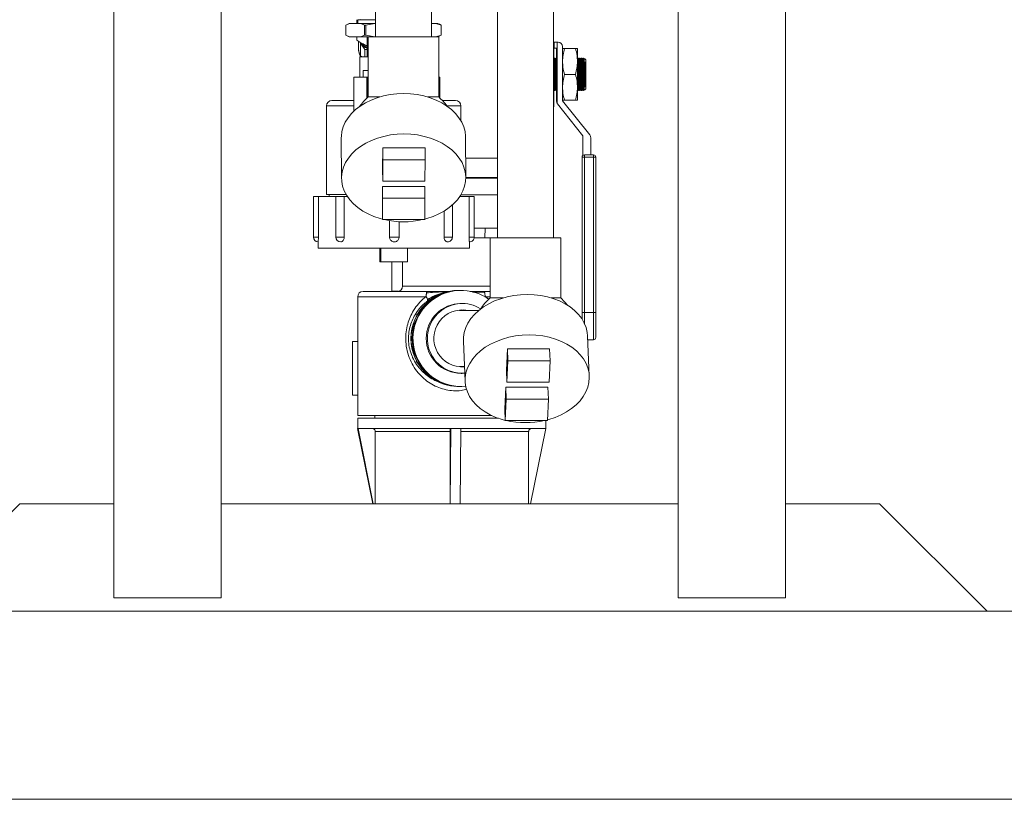
# Model space of a CAD drawing. Units: inches. Extents: x 8 to 255, y 9 to 197.
# Drawn here: x 133 to 151, y 33 to 48 of the extents above; entities that cross this region are included whole.
import ezdxf

# ---------------------------------------------------------------- set-up
doc = ezdxf.new("R2010")
doc.units = ezdxf.units.IN
doc.header["$LTSCALE"] = 24
doc.header["$MEASUREMENT"] = 0

msp = doc.modelspace()

# ---------------------------------------------------------------- linework, layer by layer
at = {"color": 7, "linetype": 'Continuous', "lineweight": 0}
for p, q in [((134.459, 63.182), (134.459, 36.807)), ((146.959, 63.182), (146.959, 36.807)), ((136.459, 62.008), (136.459, 36.807)), ((144.959, 62.008), (144.959, 36.807)), ((139.329, 54.887), (139.329, 47.252)), ((140.369, 47.252), (140.369, 54.887)), ((141.599, 54.811), (141.599, 43.512)), ((142.639, 43.512), (142.639, 54.811)), ((138.845, 47.502), (138.778, 47.47)), ((138.778, 47.47), (138.778, 47.284)), ((138.842, 47.502), (138.813, 47.489)), ((138.842, 47.502), (138.845, 47.502)), ((138.845, 47.502), (139.054, 47.502)), ((139.003, 47.569), (139.001, 47.502)), ((139.003, 47.569), (139.329, 47.569)), ((139.051, 47.572), (139.056, 47.569)), ((139.122, 47.47), (139.054, 47.502)), ((139.054, 47.502), (139.318, 47.502)), ((139.122, 47.47), (139.15, 47.47)), ((139.122, 47.284), (139.122, 47.47)), ((139.318, 47.502), (139.15, 47.47)), ((139.15, 47.47), (139.15, 47.284)), ((139.318, 47.502), (139.329, 47.502)), ((140.369, 47.502), (140.45, 47.502)), ((140.55, 47.47), (140.45, 47.502)), ((140.45, 47.502), (140.49, 47.502)), ((140.519, 47.489), (140.49, 47.502)), ((140.518, 47.487), (140.554, 47.47)), ((140.55, 47.284), (140.55, 47.47)), ((140.55, 47.47), (140.554, 47.47)), ((140.554, 47.47), (140.554, 47.284)), ((138.778, 47.284), (138.845, 47.252)), ((138.813, 47.266), (138.842, 47.252)), ((139.054, 47.252), (139.122, 47.284)), ((139.122, 47.284), (139.15, 47.284)), ((139.15, 47.284), (139.318, 47.252)), ((140.45, 47.252), (140.55, 47.284)), ((140.49, 47.252), (140.519, 47.266)), ((140.554, 47.284), (140.518, 47.267)), ((140.55, 47.284), (140.554, 47.284)), ((138.842, 47.252), (138.845, 47.252)), ((138.845, 47.252), (139.054, 47.252)), ((138.983, 47.252), (138.983, 47.19)), ((139.014, 47.17), (139.014, 47.016)), ((139.052, 46.899), (139.052, 47.135)), ((139.052, 47.135), (139.133, 47.014)), ((139.054, 47.252), (139.193, 47.252)), ((139.172, 47.252), (139.172, 46.877)), ((139.193, 47.252), (139.193, 46.132)), ((139.193, 47.252), (140.505, 47.252)), ((140.505, 46.132), (140.505, 47.252)), ((142.65, 47.155), (142.639, 47.155)), ((142.652, 47.154), (142.639, 47.154)), ((142.65, 47.154), (142.65, 47.155)), ((142.65, 45.949), (142.65, 47.144)), ((142.652, 47.042), (142.652, 47.154)), ((142.712, 47.154), (142.652, 47.154)), ((142.727, 47.154), (142.712, 47.154)), ((142.712, 46.006), (142.712, 47.154)), ((139.133, 47.014), (139.172, 47.014)), ((139.133, 46.877), (139.133, 47.014)), ((142.652, 47.042), (142.65, 47.042)), ((142.69, 47.042), (142.652, 47.042)), ((142.697, 46.054), (142.697, 47.034)), ((142.81, 46.72), (142.81, 47.072)), ((143.052, 47.034), (142.845, 47.034)), ((143.087, 47.034), (143.087, 46.793)), ((139.041, 46.877), (139.041, 46.502)), ((139.041, 46.877), (139.193, 46.877)), ((142.658, 46.853), (142.65, 46.839)), ((142.664, 46.853), (142.659, 46.853)), ((142.674, 46.838), (142.665, 46.853)), ((142.68, 46.838), (142.673, 46.838)), ((142.689, 46.853), (142.68, 46.836)), ((142.696, 46.853), (142.69, 46.853)), ((142.697, 46.851), (142.696, 46.853)), ((142.81, 46.72), (142.81, 46.384)), ((143.096, 46.853), (143.087, 46.837)), ((143.087, 46.793), (143.087, 46.311)), ((143.102, 46.853), (143.096, 46.853)), ((143.111, 46.838), (143.102, 46.853)), ((143.118, 46.838), (143.111, 46.838)), ((143.127, 46.853), (143.117, 46.836)), ((143.133, 46.853), (143.128, 46.853)), ((143.143, 46.838), (143.134, 46.853)), ((143.149, 46.838), (143.142, 46.838)), ((143.158, 46.853), (143.148, 46.836)), ((143.164, 46.853), (143.159, 46.853)), ((143.174, 46.838), (143.165, 46.853)), ((143.18, 46.838), (143.173, 46.838)), ((143.189, 46.853), (143.18, 46.836)), ((143.196, 46.853), (143.19, 46.853)), ((143.205, 46.838), (143.196, 46.853)), ((143.212, 46.838), (143.205, 46.838)), ((143.216, 46.846), (143.211, 46.836)), ((143.212, 46.664), (143.212, 46.79)), ((143.242, 46.823), (143.22, 46.845)), ((143.242, 46.823), (143.242, 46.552)), ((139.101, 46.627), (139.101, 46.502)), ((139.101, 46.627), (139.193, 46.627)), ((143.052, 46.552), (142.845, 46.552)), ((143.242, 46.552), (143.242, 46.281)), ((138.926, 46.502), (138.926, 45.867)), ((138.926, 46.502), (139.167, 46.502)), ((139.167, 46.502), (139.167, 46.109)), ((139.167, 46.502), (139.174, 46.502)), ((139.176, 46.117), (139.174, 46.502)), ((139.193, 46.502), (139.174, 46.502)), ((140.505, 46.502), (140.526, 46.502)), ((140.526, 46.113), (140.526, 46.502)), ((142.81, 46.067), (142.81, 46.384)), ((143.212, 46.314), (143.212, 46.441)), ((142.65, 46.266), (142.658, 46.251)), ((142.659, 46.251), (142.664, 46.251)), ((142.665, 46.251), (142.674, 46.267)), ((142.673, 46.267), (142.68, 46.267)), ((142.68, 46.268), (142.689, 46.251)), ((142.69, 46.251), (142.695, 46.251)), ((142.696, 46.251), (142.697, 46.253)), ((143.087, 46.311), (143.087, 46.07)), ((143.087, 46.267), (143.096, 46.251)), ((143.096, 46.251), (143.102, 46.251)), ((143.102, 46.251), (143.111, 46.267)), ((143.111, 46.267), (143.118, 46.267)), ((143.117, 46.268), (143.127, 46.251)), ((143.128, 46.251), (143.133, 46.251)), ((143.134, 46.251), (143.143, 46.267)), ((143.142, 46.267), (143.149, 46.267)), ((143.148, 46.268), (143.158, 46.251)), ((143.159, 46.251), (143.164, 46.251)), ((143.165, 46.251), (143.174, 46.267)), ((143.173, 46.267), (143.18, 46.267)), ((143.18, 46.268), (143.189, 46.251)), ((143.19, 46.251), (143.195, 46.251)), ((143.196, 46.251), (143.205, 46.267)), ((143.205, 46.267), (143.212, 46.267)), ((143.211, 46.268), (143.215, 46.26)), ((143.22, 46.26), (143.242, 46.281)), ((138.519, 46.065), (138.926, 46.065)), ((139.409, 46.132), (139.193, 46.132)), ((140.505, 46.132), (140.299, 46.132)), ((140.575, 46.065), (140.819, 46.065)), ((142.715, 46.003), (143.188, 45.407)), ((143.316, 45.427), (142.811, 46.062)), ((143.052, 46.07), (142.845, 46.07)), ((138.419, 45.965), (138.419, 44.315)), ((140.919, 45.69), (140.919, 45.965)), ((142.639, 45.949), (142.65, 45.949)), ((138.693, 45.37), (138.698, 44.618)), ((141.01, 44.633), (141.005, 45.385)), ((143.19, 45.402), (143.19, 45.045)), ((143.334, 45.055), (143.334, 45.376)), ((139.464, 45.183), (139.461, 44.785)), ((140.251, 45.183), (139.464, 45.183)), ((139.465, 44.962), (139.464, 45.183)), ((140.253, 44.962), (140.251, 45.183)), ((139.465, 44.962), (139.463, 44.564)), ((140.253, 44.962), (139.465, 44.962)), ((140.25, 44.564), (140.253, 44.962)), ((141.599, 44.992), (141.008, 44.992)), ((143.173, 42.121), (143.173, 45.01)), ((143.173, 45.01), (143.218, 45.01)), ((143.218, 45.055), (143.384, 45.055)), ((143.218, 45.055), (143.218, 45.01)), ((143.218, 45.01), (143.218, 42.121)), ((143.384, 45.01), (143.218, 45.01)), ((143.384, 45.055), (143.384, 45.01)), ((143.384, 42.121), (143.384, 45.01)), ((143.429, 45.01), (143.384, 45.01)), ((143.429, 45.01), (143.429, 42.121)), ((139.463, 44.564), (139.461, 44.785)), ((139.463, 44.564), (140.25, 44.564)), ((141.599, 44.622), (141.01, 44.622)), ((139.459, 44.467), (139.457, 44.069)), ((140.247, 44.467), (139.459, 44.467)), ((139.461, 44.246), (139.459, 44.467)), ((140.248, 44.246), (140.247, 44.467)), ((138.173, 44.28), (138.173, 43.524)), ((138.173, 44.28), (138.267, 44.28)), ((138.267, 43.524), (138.267, 44.28)), ((138.267, 44.28), (138.592, 44.28)), ((138.783, 44.315), (138.419, 44.315)), ((138.469, 44.315), (138.469, 44.28)), ((138.592, 44.28), (138.592, 43.524)), ((138.592, 44.28), (138.748, 44.28)), ((138.748, 43.524), (138.748, 44.28)), ((138.748, 44.28), (138.804, 44.28)), ((139.461, 44.246), (139.458, 43.848)), ((140.248, 44.246), (139.461, 44.246)), ((140.246, 43.848), (140.248, 44.246)), ((140.9, 44.28), (141.073, 44.28)), ((140.92, 44.312), (141.599, 44.312)), ((141.073, 44.28), (141.073, 43.524)), ((141.073, 44.28), (141.166, 44.28)), ((141.166, 43.524), (141.166, 44.28)), ((139.458, 43.848), (139.457, 44.069)), ((140.605, 44.007), (140.605, 43.524)), ((140.76, 43.524), (140.76, 44.121)), ((139.458, 43.848), (140.246, 43.848)), ((139.589, 43.829), (139.589, 43.524)), ((139.769, 43.524), (139.769, 43.81)), ((141.166, 43.692), (141.599, 43.692)), ((141.364, 43.512), (141.369, 43.692)), ((138.263, 43.436), (138.263, 43.315)), ((139.589, 43.524), (139.589, 43.524)), ((139.769, 43.524), (139.769, 43.524)), ((141.076, 43.315), (141.076, 43.436)), ((141.165, 43.512), (141.463, 43.512)), ((141.463, 43.512), (141.463, 42.392)), ((141.463, 43.512), (142.775, 43.512)), ((142.775, 42.392), (142.775, 43.512)), ((138.263, 43.315), (141.076, 43.315)), ((139.412, 43.065), (139.412, 43.315)), ((139.413, 43.065), (139.413, 43.315)), ((139.426, 43.065), (139.426, 43.315)), ((139.427, 43.065), (139.427, 43.315)), ((139.927, 43.065), (139.927, 43.315)), ((139.413, 43.065), (139.412, 43.065)), ((139.426, 43.065), (139.413, 43.065)), ((139.427, 43.065), (139.426, 43.065)), ((139.927, 43.065), (139.427, 43.065)), ((139.634, 43.065), (139.634, 42.515)), ((139.834, 43.065), (139.834, 42.612)), ((139.098, 42.512), (140.29, 42.512)), ((139.634, 42.515), (139.634, 42.512)), ((140.888, 42.532), (140.883, 42.532)), ((140.922, 42.532), (140.918, 42.532)), ((141.344, 42.512), (141.092, 42.512)), ((141.344, 42.512), (141.463, 42.512)), ((138.998, 42.412), (138.998, 40.2)), ((141.362, 42.484), (141.133, 42.501)), ((141.464, 42.392), (141.463, 42.392)), ((141.708, 42.392), (141.464, 42.392)), ((142.775, 42.392), (142.597, 42.392)), ((141.251, 42.157), (140.892, 42.157)), ((140.944, 42.287), (140.922, 42.287)), ((140.1, 42.068), (140.093, 42.068)), ((140.111, 42.098), (140.117, 42.098)), ((143.218, 42.121), (143.173, 42.121)), ((143.173, 41.996), (143.173, 42.121)), ((143.384, 42.121), (143.218, 42.121)), ((143.429, 42.121), (143.384, 42.121)), ((143.429, 42.121), (143.429, 41.657)), ((143.307, 40.937), (143.274, 41.688)), ((143.278, 41.612), (143.384, 41.612)), ((138.998, 41.581), (138.904, 41.581)), ((138.904, 41.081), (138.904, 41.581)), ((140.964, 41.586), (140.997, 40.835)), ((141.784, 41.443), (141.766, 41.045)), ((142.57, 41.443), (141.784, 41.443)), ((141.793, 41.222), (141.784, 41.443)), ((142.58, 41.222), (142.57, 41.443)), ((140.093, 41.226), (140.093, 41.207)), ((141.793, 41.222), (141.776, 40.824)), ((142.58, 41.222), (141.793, 41.222)), ((142.563, 40.824), (142.58, 41.222)), ((138.904, 40.581), (138.904, 41.081)), ((140.093, 41.207), (140.1, 41.207)), ((140.111, 41.176), (140.129, 41.165)), ((140.117, 41.176), (140.111, 41.176)), ((140.892, 41.117), (140.985, 41.117)), ((141.776, 40.824), (141.766, 41.045)), ((140.922, 40.987), (140.944, 40.987)), ((140.883, 40.742), (140.888, 40.742)), ((140.918, 40.742), (140.922, 40.742)), ((141.752, 40.727), (141.734, 40.329)), ((142.539, 40.727), (141.752, 40.727)), ((141.762, 40.506), (141.752, 40.727)), ((141.776, 40.824), (142.563, 40.824)), ((142.548, 40.506), (142.539, 40.727)), ((138.904, 40.581), (138.998, 40.581)), ((141.762, 40.506), (141.744, 40.108)), ((142.548, 40.506), (141.762, 40.506)), ((142.531, 40.108), (142.548, 40.506)), ((141.744, 40.108), (141.734, 40.329)), ((140.825, 40.2), (138.998, 40.2)), ((138.998, 40.15), (138.998, 39.962)), ((138.998, 40.15), (141.617, 40.15)), ((139.316, 40.2), (139.316, 40.15)), ((141.494, 40.2), (140.825, 40.2)), ((139.281, 38.557), (138.995, 39.962)), ((138.995, 39.962), (139, 39.962)), ((139, 39.962), (139.004, 39.962)), ((139.289, 38.557), (139.004, 39.962)), ((139.004, 39.962), (139.006, 39.962)), ((139.006, 39.962), (140.731, 39.962)), ((140.719, 38.557), (140.732, 39.962)), ((140.732, 39.962), (140.731, 39.962)), ((140.732, 39.962), (140.825, 39.962)), ((140.825, 39.962), (140.919, 39.962)), ((140.906, 38.557), (140.919, 39.962)), ((140.919, 39.962), (142.498, 39.962)), ((141.744, 40.108), (142.531, 40.108)), ((142.215, 38.557), (142.5, 39.962)), ((142.498, 39.962), (142.498, 40.108)), ((142.5, 39.962), (142.498, 39.962)), ((139.325, 39.902), (140.717, 39.902)), ((139.325, 39.902), (139.325, 38.557)), ((140.717, 39.902), (140.717, 38.557)), ((142.179, 39.902), (142.179, 38.557)), ((130.709, 36.557), (132.709, 38.557)), ((132.709, 38.557), (134.459, 38.557)), ((136.459, 38.557), (144.959, 38.557)), ((146.959, 38.557), (148.709, 38.557)), ((150.709, 36.557), (148.709, 38.557)), ((134.459, 36.807), (136.459, 36.807)), ((144.959, 36.807), (146.959, 36.807)), ((116.709, 36.557), (164.709, 36.557)), ((116.709, 33.057), (164.709, 33.057))]:
    msp.add_line(p, q, dxfattribs=at)
at = {"color": 8, "linetype": 'Continuous', "lineweight": 0}
for p, q in [((139.052, 46.899), (139.073, 46.877)), ((139.052, 46.899), (139.06, 46.877)), ((138.926, 45.965), (138.419, 45.965)), ((140.919, 45.965), (140.658, 45.965)), ((141.01, 44.632), (141.599, 44.632)), ((138.173, 43.524), (138.267, 43.524)), ((138.592, 43.524), (138.748, 43.524)), ((139.589, 43.524), (139.769, 43.524)), ((140.605, 43.524), (140.76, 43.524)), ((141.073, 43.524), (141.166, 43.524)), ((139.634, 42.515), (139.756, 42.515)), ((139.834, 42.612), (141.463, 42.612)), ((140.262, 42.412), (138.998, 42.412)), ((141.38, 42.412), (141.411, 42.38)), ((141.463, 42.412), (141.38, 42.412)), ((143.218, 42.121), (143.218, 41.914)), ((143.384, 41.612), (143.384, 42.121)), ((140.918, 39.902), (142.179, 39.902))]:
    msp.add_line(p, q, dxfattribs=at)
at = {"color": 7, "linetype": 'Continuous', "lineweight": 0, "flags": 128}
for points in [[(138.992, 47.502), (138.985, 47.532), (138.983, 47.567)], [(139.1, 47.118), (139.12, 47.103), (139.172, 47.074)], [(138.693, 45.37), (138.694, 45.4), (138.705, 45.49), (138.73, 45.578), (138.768, 45.664), (138.82, 45.746), (138.884, 45.824), (138.96, 45.897), (139.047, 45.963), (139.143, 46.022), (139.248, 46.074), (139.361, 46.117), (139.479, 46.151), (139.602, 46.175), (139.727, 46.19), (139.855, 46.195)], [(139.855, 46.195), (139.982, 46.19), (140.107, 46.175), (140.23, 46.151), (140.347, 46.117), (140.459, 46.074), (140.564, 46.022), (140.659, 45.963), (140.745, 45.897), (140.82, 45.824), (140.883, 45.746), (140.934, 45.664), (140.971, 45.578), (140.995, 45.49), (141.005, 45.4), (141.005, 45.385)], [(139.458, 43.856), (139.414, 43.868), (139.299, 43.907), (139.191, 43.954), (139.091, 44.009), (139, 44.072), (138.919, 44.142), (138.85, 44.217), (138.793, 44.297), (138.749, 44.382), (138.718, 44.469), (138.701, 44.558), (138.698, 44.648), (138.71, 44.738), (138.735, 44.827), (138.773, 44.913), (138.825, 44.995), (138.889, 45.073), (138.965, 45.146), (139.052, 45.212), (139.148, 45.271), (139.253, 45.322), (139.365, 45.365), (139.484, 45.399), (139.606, 45.424), (139.732, 45.439), (139.859, 45.444)], [(139.859, 45.444), (139.987, 45.439), (140.112, 45.424), (140.235, 45.399), (140.352, 45.365), (140.464, 45.322), (140.568, 45.271), (140.664, 45.212), (140.75, 45.146), (140.825, 45.073), (140.888, 44.995), (140.939, 44.913), (140.976, 44.827), (141, 44.738), (141.01, 44.648), (141.006, 44.558), (140.988, 44.469), (140.956, 44.382), (140.911, 44.297), (140.853, 44.217), (140.783, 44.142), (140.701, 44.072), (140.609, 44.009), (140.509, 43.954), (140.4, 43.907), (140.284, 43.868), (140.246, 43.858)], [(140.964, 41.586), (140.965, 41.66), (140.98, 41.75), (141.008, 41.838), (141.05, 41.924), (141.105, 42.006), (141.172, 42.084), (141.25, 42.157), (141.34, 42.223), (141.438, 42.282), (141.545, 42.334), (141.659, 42.377), (141.778, 42.411), (141.902, 42.435), (142.028, 42.45), (142.155, 42.455)], [(142.155, 42.455), (142.282, 42.45), (142.407, 42.435), (142.528, 42.411), (142.645, 42.377), (142.755, 42.334), (142.857, 42.282), (142.951, 42.223), (143.034, 42.157), (143.106, 42.084), (143.166, 42.006), (143.214, 41.924), (143.248, 41.838), (143.268, 41.75), (143.274, 41.688)], [(142.908, 42.252), (142.848, 42.321), (142.775, 42.392)], [(140.918, 42.167), (140.926, 42.166), (140.994, 42.157)], [(141.744, 40.112), (141.684, 40.128), (141.571, 40.167), (141.464, 40.214), (141.367, 40.269), (141.278, 40.332), (141.2, 40.402), (141.134, 40.477), (141.08, 40.557), (141.039, 40.642), (141.012, 40.729), (140.998, 40.818), (140.999, 40.908), (141.013, 40.998), (141.041, 41.087), (141.083, 41.173), (141.138, 41.255), (141.205, 41.333), (141.284, 41.406), (141.373, 41.472), (141.471, 41.531), (141.578, 41.582), (141.692, 41.625), (141.811, 41.659), (141.935, 41.684), (142.061, 41.699), (142.189, 41.704)], [(142.189, 41.704), (142.315, 41.699), (142.44, 41.684), (142.562, 41.659), (142.678, 41.625), (142.788, 41.582), (142.89, 41.531), (142.984, 41.472), (143.067, 41.406), (143.139, 41.333), (143.199, 41.255), (143.247, 41.173), (143.281, 41.087), (143.302, 40.998), (143.308, 40.908), (143.301, 40.818), (143.279, 40.729), (143.244, 40.642), (143.196, 40.557), (143.135, 40.477), (143.062, 40.402), (142.978, 40.332), (142.884, 40.269), (142.781, 40.214), (142.67, 40.167), (142.554, 40.128), (142.532, 40.122)], [(140.985, 41.115), (140.946, 41.11), (140.918, 41.108)]]:
    msp.add_lwpolyline(points, dxfattribs=at)
at = {"color": 7, "linetype": 'Continuous', "lineweight": 0}
for centre, radius, start, end in [((139.274, 47.288), 0.27, 214.4211, 247.6941), ((139.275, 47.304), 0.271, 218.9427, 247.6844), ((142.727, 47.072), 0.0825, 0, 90), ((142.69, 47.034), 0.0075, 0, 90), ((144.248, 46.613), 1.591, 171.879, 182.184), ((144.472, 46.609), 1.807, 172.7725, 181.8016), ((145.883, 46.58), 3.194, 176.0362, 180.4964), ((144.685, 46.613), 1.591, 171.879, 182.184), ((144.91, 46.609), 1.807, 172.7725, 181.8016), ((144.717, 46.613), 1.591, 171.879, 182.184), ((144.941, 46.609), 1.807, 172.7725, 181.8017), ((144.748, 46.613), 1.591, 171.879, 182.184), ((144.972, 46.609), 1.807, 172.7724, 181.8017), ((144.779, 46.613), 1.591, 171.879, 182.1841), ((145.004, 46.609), 1.807, 172.7724, 181.8018), ((147.304, 46.552), 4.083, 176.6823, 183.3177), ((143.842, 46.471), 1.187, 176.0538, 189.8833), ((144.049, 46.475), 1.385, 176.8188, 188.607), ((145.726, 46.52), 3.037, 179.3884, 184.079), ((144.28, 46.471), 1.187, 176.0538, 189.8833), ((144.487, 46.475), 1.385, 176.8188, 188.607), ((144.311, 46.471), 1.187, 176.0538, 189.8832), ((144.518, 46.475), 1.385, 176.8188, 188.6071), ((144.342, 46.471), 1.187, 176.0538, 189.8832), ((144.549, 46.475), 1.385, 176.8187, 188.6071), ((144.373, 46.471), 1.187, 176.0538, 189.8831), ((144.581, 46.475), 1.385, 176.8188, 188.6069), ((138.519, 45.965), 0.1, 90, 180), ((139.849, 45.377), 1, 131.0145, 144.8948), ((139.849, 45.377), 1, 35.9798, 48.9855), ((140.819, 45.965), 0.1, 0, 90), ((142.78, 46.054), 0.0825, 180, 215.0968), ((142.78, 46.054), 0.0825, 215.0968, 218.4487), ((142.817, 46.067), 0.0075, 180, 218.4487), ((143.182, 45.402), 0.0075, 0, 38.4487), ((143.251, 45.376), 0.0825, 0, 38.4487), ((143.218, 45.01), 0.045, 90, 180), ((143.384, 45.01), 0.045, 0, 90), ((139.849, 45.416), 1.608, 257.1985, 282.8015), ((138.263, 43.524), 0.09, 180, 269.9419), ((138.682, 43.524), 0.09, 180, 269.9241), ((140.67, 43.524), 0.09, 269.7958, 0), ((141.076, 43.524), 0.09, 269.8497, 0), ((139.098, 42.412), 0.1, 90, 180), ((139.734, 42.612), 0.1, 270, 0), ((140.884, 41.637), 0.895, 90.0425, 269.9575), ((140.888, 41.637), 0.895, 88.8462, 271.0921), ((140.918, 41.637), 0.895, 90.0425, 269.9575), ((140.922, 41.637), 0.895, 54.8569, 275.5025), ((142.119, 41.637), 1, 131.0145, 147.1281), ((140.889, 41.637), 0.876, 131.3748, 228.6252), ((140.923, 41.637), 0.65, 90.0423, 269.9577), ((140.944, 41.637), 0.65, 58.2963, 274.0714), ((140.944, 41.637), 0.53, 78.8962, 274.4058), ((140.875, 41.637), 0.892, 148.8931, 151.1553), ((143.384, 41.657), 0.045, 270, 0), ((140.875, 41.637), 0.892, 208.8447, 211.1069), ((142.118, 41.671), 1.602, 257.1678, 282.8322)]:
    msp.add_arc(centre, radius, start, end, dxfattribs=at)
at = {"color": 8, "linetype": 'Continuous', "lineweight": 0}
msp.add_ellipse((139.295, 47.052), major_axis=(0.264, 0.118), ratio=0.818739, start_param=2.791813, end_param=3.315412, dxfattribs=at)
at = {"color": 7, "linetype": 'Continuous', "lineweight": 0}
for points, knots in [([(138.983, 47.502), (138.983, 47.509), (138.983, 47.532), (138.983, 47.553), (138.983, 47.567)], [0, 0, 0, 0, 0.314931, 1, 1, 1, 1]), ([(138.983, 47.19), (139.008, 47.173), (139.059, 47.14), (139.112, 47.112), (139.139, 47.098)], [0, 0, 0, 0, 0.495458, 1, 1, 1, 1]), ([(139.139, 47.098), (139.143, 47.096), (139.154, 47.09), (139.165, 47.086), (139.172, 47.083)], [0, 0, 0, 0, 0.337766, 1, 1, 1, 1]), ([(139.015, 47.02), (139.015, 47.013), (139.013, 46.988), (139.022, 46.947), (139.037, 46.906), (139.052, 46.885), (139.057, 46.877)], [0, 0, 0, 0, 0.141094, 0.482749, 0.822572, 1, 1, 1, 1]), ([(142.845, 47.034), (142.835, 46.995), (142.815, 46.915), (142.812, 46.834), (142.81, 46.793)], [0, 0, 0, 0, 0.496961, 1, 1, 1, 1]), ([(142.81, 47.034), (142.812, 47.034), (142.816, 47.034), (142.836, 47.034), (142.845, 47.034)], [0, 0, 0, 0, 0.598328, 1, 1, 1, 1]), ([(143.087, 46.793), (143.085, 46.831), (143.082, 46.912), (143.062, 46.992), (143.052, 47.034)], [0, 0, 0, 0, 0.461776, 1, 1, 1, 1]), ([(143.052, 47.034), (143.06, 47.034), (143.08, 47.034), (143.084, 47.034), (143.087, 47.034)], [0, 0, 0, 0, 0.401672, 1, 1, 1, 1]), ([(142.65, 46.678), (142.65, 46.696), (142.651, 46.745), (142.655, 46.803), (142.66, 46.847), (142.663, 46.849), (142.664, 46.85)], [0, 0, 0, 0, 0.16818, 0.465663, 0.763559, 1, 1, 1, 1]), ([(142.659, 46.851), (142.659, 46.852), (142.658, 46.854), (142.658, 46.851), (142.657, 46.85)], [0, 0, 0, 0, 0.61361, 1, 1, 1, 1]), ([(142.69, 46.851), (142.69, 46.851), (142.688, 46.857), (142.684, 46.833), (142.679, 46.781), (142.676, 46.699), (142.674, 46.602), (142.674, 46.499), (142.676, 46.402), (142.679, 46.322), (142.684, 46.27), (142.688, 46.247), (142.69, 46.253), (142.69, 46.253)], [0, 0, 0, 0, 0.018017, 0.125648, 0.233256, 0.340757, 0.448116, 0.555356, 0.66255, 0.769788, 0.877142, 0.98464, 1, 1, 1, 1]), ([(142.695, 46.256), (142.695, 46.255), (142.692, 46.253), (142.687, 46.286), (142.683, 46.35), (142.68, 46.438), (142.679, 46.539), (142.68, 46.641), (142.682, 46.733), (142.686, 46.804), (142.691, 46.847), (142.694, 46.849), (142.696, 46.85)], [0, 0, 0, 0, 0.055976, 0.163575, 0.271132, 0.378566, 0.485843, 0.593008, 0.700154, 0.807388, 0.91477, 1, 1, 1, 1]), ([(142.81, 46.793), (142.811, 46.756), (142.814, 46.675), (142.834, 46.595), (142.845, 46.552)], [0, 0, 0, 0, 0.461776, 1, 1, 1, 1]), ([(143.052, 46.552), (143.061, 46.592), (143.081, 46.671), (143.085, 46.752), (143.087, 46.793)], [0, 0, 0, 0, 0.49696, 1, 1, 1, 1]), ([(143.096, 46.851), (143.096, 46.851), (143.094, 46.857), (143.09, 46.837), (143.088, 46.801), (143.087, 46.785)], [0, 0, 0, 0, 0.083778, 0.584267, 1, 1, 1, 1]), ([(143.087, 46.651), (143.087, 46.678), (143.088, 46.737), (143.092, 46.804), (143.097, 46.847), (143.1, 46.849), (143.102, 46.85)], [0, 0, 0, 0, 0.236465, 0.509527, 0.782968, 1, 1, 1, 1]), ([(143.128, 46.851), (143.127, 46.851), (143.125, 46.857), (143.121, 46.833), (143.117, 46.781), (143.113, 46.699), (143.112, 46.602), (143.112, 46.499), (143.114, 46.402), (143.117, 46.322), (143.121, 46.27), (143.125, 46.247), (143.127, 46.253), (143.128, 46.253)], [0, 0, 0, 0, 0.018017, 0.125648, 0.233256, 0.340757, 0.448116, 0.555356, 0.66255, 0.769788, 0.877142, 0.98464, 1, 1, 1, 1]), ([(143.133, 46.256), (143.132, 46.255), (143.129, 46.253), (143.125, 46.286), (143.121, 46.35), (143.118, 46.438), (143.116, 46.539), (143.117, 46.641), (143.12, 46.733), (143.124, 46.804), (143.128, 46.847), (143.132, 46.849), (143.133, 46.85)], [0, 0, 0, 0, 0.055976, 0.163575, 0.271132, 0.378566, 0.485843, 0.593008, 0.700154, 0.807388, 0.91477, 1, 1, 1, 1]), ([(143.159, 46.851), (143.159, 46.851), (143.156, 46.857), (143.153, 46.833), (143.148, 46.781), (143.145, 46.699), (143.143, 46.602), (143.143, 46.499), (143.145, 46.402), (143.148, 46.322), (143.153, 46.27), (143.157, 46.247), (143.159, 46.253), (143.159, 46.253)], [0, 0, 0, 0, 0.018017, 0.125648, 0.233256, 0.340757, 0.448116, 0.555356, 0.66255, 0.769788, 0.877142, 0.98464, 1, 1, 1, 1]), ([(143.164, 46.256), (143.163, 46.255), (143.161, 46.253), (143.156, 46.286), (143.152, 46.35), (143.149, 46.438), (143.148, 46.539), (143.148, 46.641), (143.151, 46.733), (143.155, 46.804), (143.16, 46.847), (143.163, 46.849), (143.164, 46.85)], [0, 0, 0, 0, 0.055976, 0.163575, 0.271132, 0.378566, 0.485843, 0.593008, 0.700154, 0.807388, 0.91477, 1, 1, 1, 1]), ([(143.19, 46.851), (143.19, 46.851), (143.188, 46.857), (143.184, 46.833), (143.179, 46.781), (143.176, 46.699), (143.174, 46.602), (143.174, 46.499), (143.176, 46.402), (143.179, 46.322), (143.184, 46.27), (143.188, 46.247), (143.19, 46.253), (143.19, 46.253)], [0, 0, 0, 0, 0.018017, 0.125648, 0.233256, 0.340757, 0.448116, 0.555356, 0.66255, 0.769788, 0.877142, 0.98464, 1, 1, 1, 1]), ([(143.195, 46.256), (143.195, 46.255), (143.192, 46.253), (143.187, 46.286), (143.183, 46.35), (143.18, 46.438), (143.179, 46.538), (143.18, 46.64), (143.182, 46.733), (143.186, 46.804), (143.191, 46.847), (143.194, 46.849), (143.196, 46.85)], [0, 0, 0, 0, 0.055799, 0.163398, 0.270956, 0.378389, 0.485667, 0.592832, 0.699979, 0.807212, 0.914594, 1, 1, 1, 1]), ([(143.212, 46.79), (143.21, 46.767), (143.208, 46.72), (143.206, 46.624), (143.205, 46.522), (143.207, 46.423), (143.209, 46.354), (143.211, 46.323), (143.212, 46.314)], [0, 0, 0, 0, 0.184449, 0.369225, 0.55378, 0.738221, 0.922705, 1, 1, 1, 1]), ([(143.218, 46.843), (143.217, 46.845), (143.216, 46.85), (143.214, 46.829), (143.212, 46.801), (143.212, 46.79)], [0, 0, 0, 0, 0.180025, 0.687165, 1, 1, 1, 1]), ([(143.212, 46.664), (143.212, 46.667), (143.214, 46.697), (143.219, 46.746), (143.225, 46.775), (143.227, 46.789)], [0, 0, 0, 0, 0.070424, 0.56997, 1, 1, 1, 1]), ([(143.227, 46.789), (143.227, 46.774), (143.227, 46.739), (143.227, 46.662), (143.227, 46.567), (143.227, 46.47), (143.227, 46.382), (143.227, 46.336), (143.227, 46.317), (143.227, 46.316)], [0, 0, 0, 0, 0.128999, 0.301931, 0.474636, 0.647186, 0.81971, 0.992349, 1, 1, 1, 1]), ([(142.845, 46.552), (142.835, 46.513), (142.815, 46.433), (142.812, 46.352), (142.81, 46.311)], [0, 0, 0, 0, 0.49696, 1, 1, 1, 1]), ([(143.087, 46.311), (143.085, 46.349), (143.082, 46.43), (143.062, 46.509), (143.052, 46.552)], [0, 0, 0, 0, 0.461775, 1, 1, 1, 1]), ([(143.212, 46.441), (143.211, 46.473), (143.21, 46.538), (143.211, 46.616), (143.211, 46.656), (143.212, 46.664)], [0, 0, 0, 0, 0.442627, 0.886917, 1, 1, 1, 1]), ([(142.664, 46.256), (142.663, 46.255), (142.661, 46.253), (142.656, 46.286), (142.652, 46.345), (142.65, 46.399), (142.65, 46.423)], [0, 0, 0, 0, 0.156795, 0.458189, 0.75947, 1, 1, 1, 1]), ([(143.102, 46.256), (143.101, 46.255), (143.098, 46.253), (143.094, 46.286), (143.089, 46.35), (143.087, 46.411), (143.087, 46.449), (143.087, 46.454)], [0, 0, 0, 0, 0.142404, 0.416134, 0.689762, 0.963072, 1, 1, 1, 1]), ([(143.227, 46.316), (143.225, 46.328), (143.219, 46.357), (143.214, 46.405), (143.212, 46.437), (143.212, 46.441)], [0, 0, 0, 0, 0.395863, 0.918434, 1, 1, 1, 1]), ([(142.657, 46.255), (142.658, 46.253), (142.658, 46.25), (142.659, 46.252), (142.659, 46.253)], [0, 0, 0, 0, 0.477186, 1, 1, 1, 1]), ([(142.81, 46.311), (142.811, 46.274), (142.814, 46.192), (142.834, 46.113), (142.845, 46.07)], [0, 0, 0, 0, 0.461776, 1, 1, 1, 1]), ([(143.052, 46.07), (143.061, 46.109), (143.081, 46.189), (143.085, 46.27), (143.087, 46.311)], [0, 0, 0, 0, 0.49696, 1, 1, 1, 1]), ([(143.087, 46.319), (143.088, 46.303), (143.09, 46.267), (143.094, 46.247), (143.096, 46.253), (143.096, 46.253)], [0, 0, 0, 0, 0.428034, 0.928492, 1, 1, 1, 1]), ([(143.212, 46.314), (143.212, 46.306), (143.213, 46.28), (143.215, 46.257), (143.217, 46.26), (143.218, 46.262)], [0, 0, 0, 0, 0.222349, 0.729058, 1, 1, 1, 1]), ([(142.845, 46.07), (142.836, 46.07), (142.816, 46.07), (142.812, 46.07), (142.81, 46.07)], [0, 0, 0, 0, 0.401672, 1, 1, 1, 1]), ([(143.087, 46.07), (143.084, 46.07), (143.08, 46.07), (143.06, 46.07), (143.052, 46.07)], [0, 0, 0, 0, 0.598328, 1, 1, 1, 1]), ([(138.263, 43.435), (138.263, 43.435), (138.263, 43.434), (138.264, 43.442), (138.265, 43.46), (138.266, 43.485), (138.267, 43.508), (138.267, 43.521), (138.267, 43.524)], [0, 0, 0, 0, 0.073347, 0.28761, 0.501956, 0.716531, 0.931215, 1, 1, 1, 1]), ([(138.682, 43.435), (138.684, 43.435), (138.694, 43.434), (138.71, 43.442), (138.729, 43.46), (138.742, 43.485), (138.747, 43.508), (138.748, 43.521), (138.748, 43.524)], [0, 0, 0, 0, 0.073618, 0.287816, 0.502101, 0.716613, 0.931235, 1, 1, 1, 1]), ([(139.589, 43.524), (139.59, 43.514), (139.592, 43.494), (139.607, 43.467), (139.63, 43.447), (139.658, 43.435), (139.689, 43.433), (139.719, 43.442), (139.744, 43.46), (139.761, 43.485), (139.768, 43.508), (139.768, 43.521), (139.769, 43.524)], [0, 0, 0, 0, 0.107306, 0.21464, 0.322, 0.429342, 0.536578, 0.643731, 0.750926, 0.858236, 0.965601, 1, 1, 1, 1]), ([(140.605, 43.524), (140.606, 43.514), (140.607, 43.494), (140.619, 43.467), (140.636, 43.447), (140.654, 43.435), (140.665, 43.435), (140.67, 43.435)], [0, 0, 0, 0, 0.214935, 0.429924, 0.644966, 0.859972, 1, 1, 1, 1]), ([(141.073, 43.524), (141.073, 43.514), (141.074, 43.494), (141.074, 43.467), (141.075, 43.447), (141.076, 43.436), (141.076, 43.436), (141.076, 43.436)], [0, 0, 0, 0, 0.229749, 0.459557, 0.689422, 0.919249, 1, 1, 1, 1]), ([(140.278, 42.484), (140.279, 42.49), (140.28, 42.501), (140.284, 42.51), (140.288, 42.512), (140.29, 42.512)], [0, 0, 0, 0, 0.37091, 0.661429, 1, 1, 1, 1]), ([(140.278, 42.484), (140.377, 42.492), (140.521, 42.505), (140.667, 42.508), (140.712, 42.509)], [0, 0, 0, 0, 0.696134, 1, 1, 1, 1]), ([(140.688, 42.512), (140.643, 42.512), (140.508, 42.512), (140.377, 42.512), (140.29, 42.512)], [0, 0, 0, 0, 0.332199, 1, 1, 1, 1]), ([(141.362, 42.484), (141.36, 42.49), (141.358, 42.501), (141.352, 42.51), (141.347, 42.512), (141.344, 42.512)], [0, 0, 0, 0, 0.370909, 0.661429, 1, 1, 1, 1]), ([(140.295, 42.333), (140.28, 42.321), (140.261, 42.307), (140.21, 42.262), (140.142, 42.193), (140.065, 42.084), (140.007, 41.968), (139.966, 41.847), (139.943, 41.717), (139.941, 41.579), (139.962, 41.439), (139.994, 41.341), (140.037, 41.244), (140.091, 41.149), (140.183, 41.036), (140.289, 40.942), (140.402, 40.87), (140.497, 40.823), (140.553, 40.808), (140.568, 40.804)], [0, 0, 0, 0, 0.030517, 0.036501, 0.108696, 0.182538, 0.246717, 0.312344, 0.379526, 0.448993, 0.52065, 0.594918, 0.607926, 0.686254, 0.766871, 0.837708, 0.910158, 0.977539, 1, 1, 1, 1]), ([(140.262, 42.412), (140.264, 42.414), (140.267, 42.417), (140.272, 42.428), (140.274, 42.445), (140.276, 42.466), (140.277, 42.477), (140.278, 42.484)], [0, 0, 0, 0, 0.080314, 0.174788, 0.426995, 0.686184, 1, 1, 1, 1]), ([(140.262, 42.412), (140.264, 42.412), (140.267, 42.412), (140.274, 42.407), (140.282, 42.398), (140.292, 42.382), (140.295, 42.37), (140.297, 42.364)], [0, 0, 0, 0, 0.064487, 0.141078, 0.345555, 0.630407, 1, 1, 1, 1]), ([(140.297, 42.364), (140.298, 42.358), (140.3, 42.349), (140.299, 42.338), (140.296, 42.335), (140.295, 42.333)], [0, 0, 0, 0, 0.37222, 0.662833, 1, 1, 1, 1]), ([(140.297, 42.364), (140.342, 42.389), (140.43, 42.438), (140.555, 42.48), (140.631, 42.492), (140.656, 42.496)], [0, 0, 0, 0, 0.407164, 0.806, 1, 1, 1, 1]), ([(141.38, 42.412), (141.379, 42.414), (141.375, 42.417), (141.371, 42.428), (141.368, 42.444), (141.365, 42.466), (141.363, 42.477), (141.362, 42.484)], [0, 0, 0, 0, 0.07935, 0.172665, 0.421482, 0.689783, 1, 1, 1, 1]), ([(139.325, 39.902), (139.325, 39.902), (139.325, 39.907), (139.323, 39.918), (139.317, 39.934), (139.303, 39.95), (139.285, 39.96), (139.271, 39.962), (139.265, 39.962), (139.265, 39.962)], [0, 0, 0, 0, 0.006052, 0.139622, 0.353942, 0.568249, 0.782852, 0.997881, 1, 1, 1, 1]), ([(140.717, 39.902), (140.717, 39.902), (140.717, 39.907), (140.717, 39.918), (140.718, 39.934), (140.718, 39.95), (140.719, 39.96), (140.72, 39.962), (140.72, 39.962), (140.72, 39.962)], [0, 0, 0, 0, 0.006052, 0.139622, 0.353942, 0.568249, 0.782852, 0.997881, 1, 1, 1, 1]), ([(142.179, 39.902), (142.179, 39.904), (142.18, 39.913), (142.184, 39.929), (142.196, 39.945), (142.211, 39.956), (142.225, 39.961), (142.235, 39.962), (142.239, 39.962)], [0, 0, 0, 0, 0.069156, 0.283044, 0.497024, 0.711352, 0.845578, 1, 1, 1, 1])]:
    msp.add_open_spline(points, degree=3, knots=knots, dxfattribs=at)
at = {"color": 8, "linetype": 'Continuous', "lineweight": 0}
for points, knots in [([(141.029, 40.691), (140.994, 40.682), (140.914, 40.661), (140.781, 40.66), (140.641, 40.678), (140.505, 40.719), (140.375, 40.781), (140.256, 40.863), (140.144, 40.967), (140.047, 41.093), (139.968, 41.241), (139.915, 41.403), (139.89, 41.566), (139.892, 41.724), (139.916, 41.869), (139.958, 42.004), (140.019, 42.133), (140.101, 42.255), (140.185, 42.348), (140.243, 42.396), (140.262, 42.412)], [0, 0, 0, 0, 0.041821, 0.095616, 0.149417, 0.203437, 0.257491, 0.314685, 0.371905, 0.436417, 0.500916, 0.566723, 0.632484, 0.689361, 0.746251, 0.799583, 0.852933, 0.911879, 0.970823, 1, 1, 1, 1]), ([(140.295, 42.333), (140.336, 42.36), (140.417, 42.414), (140.51, 42.458), (140.56, 42.47), (140.563, 42.47)], [0, 0, 0, 0, 0.500009, 0.970705, 1, 1, 1, 1]), ([(141.368, 42.405), (141.369, 42.406), (141.371, 42.409), (141.376, 42.412), (141.379, 42.412), (141.38, 42.412)], [0, 0, 0, 0, 0.359666, 0.70731, 1, 1, 1, 1])]:
    msp.add_open_spline(points, degree=3, knots=knots, dxfattribs=at)

doc.saveas('drawing.dxf')
